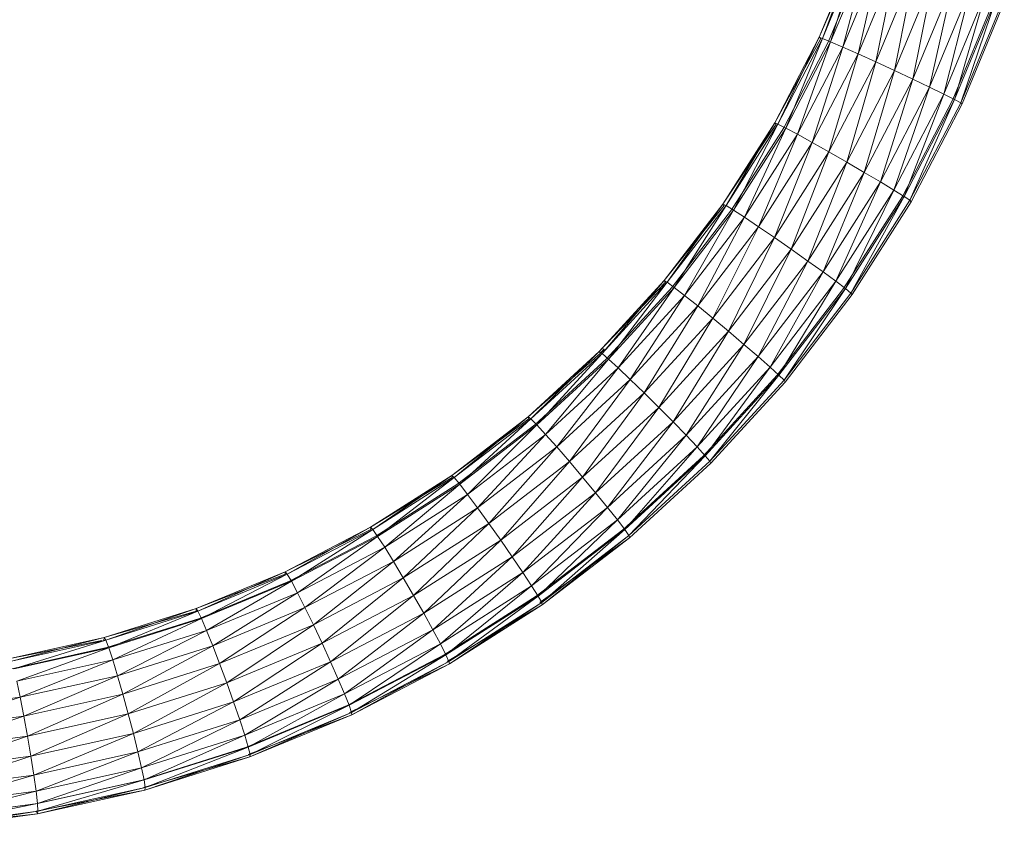
# Model space of a CAD drawing. Units: inches. Extents: x 5144 to 11864, y -1995 to 2757.
# Drawn here: x 6297 to 6534, y 25 to 220 of the extents above; entities that cross this region are included whole.
import ezdxf

# ---------------------------------------------------------------- set-up
doc = ezdxf.new("R2010")
doc.units = ezdxf.units.IN
doc.header["$MEASUREMENT"] = 0

msp = doc.modelspace()

# ---------------------------------------------------------------- linework, layer by layer
at = {"lineweight": 9}
for p, q in [((6498.58, 237.13), (6489.7, 215.7)), ((6498.95, 236.91), (6489.7, 215.7)), ((6498.58, 237.13), (6490.52, 215.42)), ((6499.41, 236.91), (6490.52, 215.42)), ((6499.41, 236.91), (6492.45, 214.62)), ((6500.92, 236.28), (6491.96, 214.64)), ((6501.41, 236.26), (6492.45, 214.62)), ((6501.41, 236.26), (6495.38, 213.34)), ((6504.43, 235.23), (6495.38, 213.34)), ((6504.43, 235.23), (6499.08, 211.68)), ((6508.26, 233.89), (6499.08, 211.68)), ((6508.26, 233.89), (6503.31, 209.74)), ((6512.65, 232.32), (6503.31, 209.74)), ((6512.65, 232.32), (6507.79, 207.67)), ((6517.3, 230.64), (6507.79, 207.67)), ((6517.3, 230.64), (6512.22, 205.59)), ((6521.89, 228.95), (6512.22, 205.59)), ((6521.89, 228.95), (6516.28, 203.65)), ((6526.1, 227.39), (6516.28, 203.65)), ((6526.1, 227.39), (6519.7, 201.99)), ((6529.65, 226.04), (6519.7, 201.99)), ((6529.65, 226.04), (6522.25, 200.71)), ((6531.9, 224.99), (6521.84, 200.69)), ((6532.3, 225.01), (6522.25, 200.71)), ((6532.3, 225.01), (6523.75, 199.91)), ((6533.86, 224.36), (6523.75, 199.91)), ((6534.25, 224.14), (6524.11, 199.64)), ((6489.7, 215.7), (6479, 195.11)), ((6489.7, 215.7), (6479.79, 194.79)), ((6489.7, 215.7), (6490.06, 215.42)), ((6489.7, 215.7), (6490.52, 215.42)), ((6490.06, 215.42), (6479, 195.11)), ((6490.52, 215.42), (6479.79, 194.79)), ((6491.96, 214.64), (6481.16, 193.86)), ((6490.52, 215.42), (6481.65, 193.84)), ((6492.45, 214.62), (6481.65, 193.84)), ((6492.45, 214.62), (6484.45, 192.33)), ((6495.38, 213.34), (6484.45, 192.33)), ((6495.38, 213.34), (6487.99, 190.36)), ((6492.45, 214.62), (6490.52, 215.42)), ((6495.38, 213.34), (6492.45, 214.62)), ((6499.08, 211.68), (6495.38, 213.34)), ((6499.08, 211.68), (6487.99, 190.36)), ((6499.08, 211.68), (6492.04, 188.07)), ((6503.31, 209.74), (6499.08, 211.68)), ((6503.31, 209.74), (6492.04, 188.07)), ((6503.31, 209.74), (6496.33, 185.61)), ((6507.79, 207.67), (6503.31, 209.74)), ((6507.79, 207.67), (6496.33, 185.61)), ((6507.79, 207.67), (6500.56, 183.15)), ((6512.22, 205.59), (6507.79, 207.67)), ((6512.22, 205.59), (6500.56, 183.15)), ((6512.22, 205.59), (6504.43, 180.86)), ((6516.28, 203.65), (6512.22, 205.59)), ((6516.28, 203.65), (6504.43, 180.86)), ((6516.28, 203.65), (6507.69, 178.89)), ((6519.7, 201.99), (6507.69, 178.89)), ((6519.7, 201.99), (6510.12, 177.38)), ((6519.7, 201.99), (6516.28, 203.65)), ((6522.25, 200.71), (6519.7, 201.99)), ((6521.84, 200.69), (6509.71, 177.36)), ((6522.25, 200.71), (6510.12, 177.38)), ((6522.25, 200.71), (6511.54, 176.44)), ((6523.75, 199.91), (6511.54, 176.44)), ((6524.11, 199.64), (6511.87, 176.11)), ((6523.75, 199.91), (6522.25, 200.71)), ((6524.11, 199.64), (6523.75, 199.91)), ((6479, 195.11), (6466.55, 175.54)), ((6479.33, 194.79), (6466.55, 175.54)), ((6479, 195.11), (6467.31, 175.17)), ((6479.79, 194.79), (6467.31, 175.17)), ((6479.79, 194.79), (6469.07, 174.08)), ((6479.33, 194.79), (6478.3, 193.17)), ((6479, 195.11), (6479.33, 194.79)), ((6479, 195.11), (6479.79, 194.79)), ((6481.65, 193.84), (6479.79, 194.79)), ((6481.16, 193.86), (6468.59, 174.11)), ((6481.65, 193.84), (6469.07, 174.08)), ((6481.65, 193.84), (6471.73, 172.35)), ((6484.45, 192.33), (6471.73, 172.35)), ((6484.45, 192.33), (6475.09, 170.09)), ((6484.45, 192.33), (6481.65, 193.84)), ((6487.99, 190.36), (6484.45, 192.33)), ((6487.99, 190.36), (6475.09, 170.09)), ((6487.99, 190.36), (6478.93, 167.46)), ((6492.04, 188.07), (6487.99, 190.36)), ((6492.04, 188.07), (6478.93, 167.46)), ((6492.04, 188.07), (6482.99, 164.64)), ((6496.33, 185.61), (6492.04, 188.07)), ((6496.33, 185.61), (6482.99, 164.64)), ((6496.33, 185.61), (6486.98, 161.82)), ((6500.56, 183.15), (6496.33, 185.61)), ((6500.56, 183.15), (6486.98, 161.82)), ((6500.56, 183.15), (6490.64, 159.19)), ((6504.43, 180.86), (6500.56, 183.15)), ((6504.43, 180.86), (6490.64, 159.19)), ((6504.43, 180.86), (6493.72, 156.94)), ((6507.69, 178.89), (6504.43, 180.86)), ((6507.69, 178.89), (6493.72, 156.94)), ((6507.69, 178.89), (6496, 155.2)), ((6510.12, 177.38), (6507.69, 178.89)), ((6466.55, 175.54), (6452.44, 157.13)), ((6466.55, 175.54), (6453.16, 156.71)), ((6466.55, 175.54), (6466.84, 175.17)), ((6466.55, 175.54), (6467.31, 175.17)), ((6509.71, 177.36), (6495.59, 155.18)), ((6510.12, 177.38), (6496, 155.2)), ((6510.12, 177.38), (6497.34, 154.12)), ((6511.54, 176.44), (6497.34, 154.12)), ((6511.87, 176.11), (6497.64, 153.74)), ((6511.54, 176.44), (6510.12, 177.38)), ((6511.87, 176.11), (6511.54, 176.44)), ((6466.84, 175.17), (6452.44, 157.13)), ((6467.31, 175.17), (6453.16, 156.71)), ((6468.59, 174.11), (6454.35, 155.52)), ((6467.31, 175.17), (6454.83, 155.49)), ((6469.07, 174.08), (6454.83, 155.49)), ((6469.07, 174.08), (6457.33, 153.55)), ((6469.07, 174.08), (6467.31, 175.17)), ((6471.73, 172.35), (6469.07, 174.08)), ((6471.73, 172.35), (6457.33, 153.55)), ((6471.73, 172.35), (6460.48, 151.02)), ((6475.09, 170.09), (6471.73, 172.35)), ((6475.09, 170.09), (6460.48, 151.02)), ((6475.09, 170.09), (6464.08, 148.08)), ((6478.93, 167.46), (6475.09, 170.09)), ((6478.93, 167.46), (6464.08, 148.08)), ((6478.93, 167.46), (6467.87, 144.92)), ((6482.99, 164.64), (6478.93, 167.46)), ((6482.99, 164.64), (6467.87, 144.92)), ((6482.99, 164.64), (6471.6, 141.76)), ((6486.98, 161.82), (6482.99, 164.64)), ((6486.98, 161.82), (6471.6, 141.76)), ((6486.98, 161.82), (6475.02, 138.81)), ((6490.64, 159.19), (6486.98, 161.82)), ((6490.64, 159.19), (6475.02, 138.81)), ((6490.64, 159.19), (6477.88, 136.28)), ((6493.72, 156.94), (6490.64, 159.19)), ((6452.44, 157.13), (6436.77, 140.02)), ((6452.7, 156.71), (6436.77, 140.02)), ((6452.44, 157.13), (6437.46, 139.56)), ((6453.16, 156.71), (6437.46, 139.56)), ((6453.16, 156.71), (6439.02, 138.22)), ((6452.7, 156.71), (6451.12, 154.99)), ((6452.44, 157.13), (6452.7, 156.71)), ((6452.44, 157.13), (6453.16, 156.71)), ((6454.83, 155.49), (6453.16, 156.71)), ((6493.72, 156.94), (6477.88, 136.28)), ((6493.72, 156.94), (6480.01, 134.34)), ((6496, 155.2), (6493.72, 156.94)), ((6454.35, 155.52), (6438.54, 138.25)), ((6454.83, 155.49), (6439.02, 138.22)), ((6454.83, 155.49), (6441.33, 136.09)), ((6457.33, 153.55), (6454.83, 155.49)), ((6495.59, 155.18), (6479.6, 134.31)), ((6496, 155.2), (6480.01, 134.34)), ((6496, 155.2), (6481.25, 133.12)), ((6497.34, 154.12), (6481.25, 133.12)), ((6497.34, 154.12), (6496, 155.2)), ((6497.64, 153.74), (6497.34, 154.12)), ((6498.4, 154.99), (6497.64, 153.74)), ((6457.33, 153.55), (6441.33, 136.09)), ((6457.33, 153.55), (6444.26, 133.3)), ((6460.48, 151.02), (6457.33, 153.55)), ((6497.64, 153.74), (6481.51, 132.7)), ((6460.48, 151.02), (6444.26, 133.3)), ((6460.48, 151.02), (6447.59, 130.06)), ((6464.08, 148.08), (6460.48, 151.02)), ((6464.08, 148.08), (6447.59, 130.06)), ((6464.08, 148.08), (6451.09, 126.59)), ((6467.87, 144.92), (6464.08, 148.08)), ((6467.87, 144.92), (6451.09, 126.59)), ((6467.87, 144.92), (6454.53, 123.11)), ((6471.6, 141.76), (6467.87, 144.92)), ((6436.77, 140.02), (6419.68, 124.34)), ((6436.77, 140.02), (6420.33, 123.85)), ((6436.77, 140.02), (6437, 139.56)), ((6436.77, 140.02), (6437.46, 139.56)), ((6438, 140.65), (6437, 139.56)), ((6438, 140.5), (6437, 139.56)), ((6471.6, 141.76), (6454.53, 123.11)), ((6471.6, 141.76), (6457.68, 119.87)), ((6475.02, 138.81), (6471.6, 141.76)), ((6437, 139.56), (6419.68, 124.34)), ((6437.46, 139.56), (6420.33, 123.85)), ((6438.54, 138.25), (6421.29, 122.43)), ((6437.46, 139.56), (6421.76, 122.39)), ((6439.02, 138.22), (6421.76, 122.39)), ((6439.02, 138.22), (6423.89, 120.08)), ((6439.02, 138.22), (6437.46, 139.56)), ((6441.33, 136.09), (6439.02, 138.22)), ((6475.02, 138.81), (6457.68, 119.87)), ((6475.02, 138.81), (6460.31, 117.09)), ((6477.88, 136.28), (6475.02, 138.81)), ((6441.33, 136.09), (6423.89, 120.08)), ((6441.33, 136.09), (6426.56, 117.07)), ((6444.26, 133.3), (6441.33, 136.09)), ((6477.88, 136.28), (6460.31, 117.09)), ((6477.88, 136.28), (6462.26, 114.95)), ((6480.01, 134.34), (6477.88, 136.28)), ((6444.26, 133.3), (6426.56, 117.07)), ((6444.26, 133.3), (6429.59, 113.56)), ((6447.59, 130.06), (6444.26, 133.3)), ((6479.6, 134.31), (6461.85, 114.92)), ((6480.01, 134.34), (6462.26, 114.95)), ((6480.01, 134.34), (6463.39, 113.61)), ((6481.25, 133.12), (6463.39, 113.61)), ((6481.51, 132.7), (6463.62, 113.15)), ((6481.25, 133.12), (6480.01, 134.34)), ((6481.51, 132.7), (6481.25, 133.12)), ((6447.59, 130.06), (6429.59, 113.56)), ((6447.59, 130.06), (6432.77, 109.79)), ((6451.09, 126.59), (6447.59, 130.06)), ((6451.09, 126.59), (6432.77, 109.79)), ((6451.09, 126.59), (6435.9, 106.02)), ((6454.53, 123.11), (6451.09, 126.59)), ((6419.68, 124.34), (6401.29, 110.22)), ((6419.87, 123.85), (6401.29, 110.22)), ((6419.68, 124.34), (6401.9, 109.69)), ((6420.33, 123.85), (6401.9, 109.69)), ((6420.33, 123.85), (6403.2, 108.13)), ((6419.68, 124.34), (6419.87, 123.85)), ((6419.68, 124.34), (6420.33, 123.85)), ((6421.76, 122.39), (6420.33, 123.85)), ((6421.29, 122.43), (6402.72, 108.17)), ((6421.76, 122.39), (6403.2, 108.13)), ((6421.76, 122.39), (6405.11, 105.66)), ((6423.89, 120.08), (6421.76, 122.39)), ((6454.53, 123.11), (6435.9, 106.02)), ((6454.53, 123.11), (6438.76, 102.51)), ((6457.68, 119.87), (6454.53, 123.11)), ((6423.89, 120.08), (6405.11, 105.66)), ((6423.89, 120.08), (6407.51, 102.44)), ((6426.56, 117.07), (6423.89, 120.08)), ((6457.68, 119.87), (6438.76, 102.51)), ((6457.68, 119.87), (6441.14, 99.5)), ((6460.31, 117.09), (6457.68, 119.87)), ((6426.56, 117.07), (6407.51, 102.44)), ((6426.56, 117.07), (6410.22, 98.68)), ((6429.59, 113.56), (6426.56, 117.07)), ((6460.31, 117.09), (6441.14, 99.5)), ((6460.31, 117.09), (6442.9, 97.18)), ((6462.26, 114.95), (6460.31, 117.09)), ((6461.85, 114.92), (6442.48, 97.15)), ((6462.26, 114.95), (6442.9, 97.18)), ((6462.26, 114.95), (6443.9, 95.73)), ((6463.39, 113.61), (6462.26, 114.95)), ((6429.59, 113.56), (6410.22, 98.68)), ((6429.59, 113.56), (6413.07, 94.65)), ((6432.77, 109.79), (6429.59, 113.56)), ((6463.39, 113.61), (6443.9, 95.73)), ((6463.62, 113.15), (6444.08, 95.23)), ((6463.62, 113.15), (6463.39, 113.61)), ((6401.29, 110.22), (6381.74, 97.75)), ((6401.43, 109.69), (6381.74, 97.75)), ((6401.29, 110.22), (6382.3, 97.19)), ((6401.9, 109.69), (6382.3, 97.19)), ((6401.9, 109.69), (6383.46, 95.54)), ((6401.29, 110.22), (6401.43, 109.69)), ((6401.29, 110.22), (6401.9, 109.69)), ((6403.2, 108.13), (6401.9, 109.69)), ((6432.77, 109.79), (6413.07, 94.65)), ((6432.77, 109.79), (6415.86, 90.63)), ((6435.9, 106.02), (6432.77, 109.79)), ((6402.72, 108.17), (6382.99, 95.58)), ((6403.2, 108.13), (6383.46, 95.54)), ((6403.2, 108.13), (6385.16, 92.93)), ((6405.11, 105.66), (6403.2, 108.13)), ((6405.11, 105.66), (6385.16, 92.93)), ((6405.11, 105.66), (6387.26, 89.52)), ((6407.51, 102.44), (6405.11, 105.66)), ((6435.9, 106.02), (6415.86, 90.63)), ((6435.9, 106.02), (6418.4, 86.87)), ((6438.76, 102.51), (6435.9, 106.02)), ((6407.51, 102.44), (6387.26, 89.52)), ((6407.51, 102.44), (6389.64, 85.55)), ((6410.22, 98.68), (6407.51, 102.44)), ((6438.76, 102.51), (6418.4, 86.87)), ((6438.76, 102.51), (6420.51, 83.65)), ((6441.14, 99.5), (6438.76, 102.51)), ((6381.74, 97.75), (6361.19, 87.03)), ((6381.84, 97.19), (6361.19, 87.03)), ((6381.74, 97.75), (6361.69, 86.45)), ((6382.3, 97.19), (6361.69, 86.45)), ((6382.3, 97.19), (6362.71, 84.73)), ((6381.74, 97.75), (6381.84, 97.19)), ((6381.74, 97.75), (6382.3, 97.19)), ((6383.46, 95.54), (6382.3, 97.19)), ((6410.22, 98.68), (6389.64, 85.55)), ((6410.22, 98.68), (6392.13, 81.29)), ((6413.07, 94.65), (6410.22, 98.68)), ((6441.14, 99.5), (6420.51, 83.65)), ((6442.48, 97.15), (6421.63, 81.14)), ((6441.14, 99.5), (6422.05, 81.17)), ((6442.9, 97.18), (6422.05, 81.17)), ((6442.9, 97.18), (6422.93, 79.62)), ((6442.9, 97.18), (6441.14, 99.5)), ((6443.9, 95.73), (6442.9, 97.18)), ((6382.99, 95.58), (6362.24, 84.77)), ((6383.46, 95.54), (6362.71, 84.73)), ((6383.46, 95.54), (6364.17, 81.99)), ((6385.16, 92.93), (6383.46, 95.54)), ((6444.08, 95.23), (6422.46, 79.62)), ((6443.9, 95.73), (6422.93, 79.62)), ((6443.9, 95.73), (6423.07, 79.09)), ((6444.08, 95.23), (6423.07, 79.09)), ((6444.08, 95.23), (6443.9, 95.73)), ((6385.16, 92.93), (6364.17, 81.99)), ((6385.16, 92.93), (6365.97, 78.42)), ((6387.26, 89.52), (6385.16, 92.93)), ((6413.07, 94.65), (6392.13, 81.29)), ((6413.07, 94.65), (6394.55, 77.04)), ((6415.86, 90.63), (6413.07, 94.65)), ((6415.86, 90.63), (6394.55, 77.04)), ((6415.86, 90.63), (6396.75, 73.07)), ((6418.4, 86.87), (6415.86, 90.63)), ((6387.26, 89.52), (6365.97, 78.42)), ((6387.26, 89.52), (6367.99, 74.27)), ((6389.64, 85.55), (6387.26, 89.52)), ((6361.19, 87.03), (6339.77, 78.15)), ((6361.23, 86.45), (6339.77, 78.15)), ((6361.19, 87.03), (6340.22, 77.55)), ((6361.69, 86.45), (6340.22, 77.55)), ((6361.69, 86.45), (6341.09, 75.76)), ((6361.19, 87.03), (6361.23, 86.45)), ((6361.19, 87.03), (6361.69, 86.45)), ((6362.71, 84.73), (6361.69, 86.45)), ((6389.64, 85.55), (6367.99, 74.27)), ((6389.64, 85.55), (6370.1, 69.81)), ((6392.13, 81.29), (6389.64, 85.55)), ((6418.4, 86.87), (6396.75, 73.07)), ((6418.4, 86.87), (6398.57, 69.66)), ((6420.51, 83.65), (6418.4, 86.87)), ((6362.24, 84.77), (6340.62, 75.8)), ((6362.71, 84.73), (6341.09, 75.76)), ((6362.71, 84.73), (6342.3, 72.92)), ((6364.17, 81.99), (6362.71, 84.73)), ((6420.51, 83.65), (6398.57, 69.66)), ((6420.51, 83.65), (6399.9, 67.04)), ((6422.05, 81.17), (6420.51, 83.65)), ((6364.17, 81.99), (6342.3, 72.92)), ((6364.17, 81.99), (6343.79, 69.23)), ((6365.97, 78.42), (6364.17, 81.99)), ((6392.13, 81.29), (6370.1, 69.81)), ((6392.13, 81.29), (6372.14, 65.36)), ((6394.55, 77.04), (6392.13, 81.29)), ((6421.63, 81.14), (6399.47, 67.01)), ((6422.05, 81.17), (6399.9, 67.04)), ((6422.05, 81.17), (6400.63, 65.4)), ((6422.93, 79.62), (6422.05, 81.17)), ((6365.97, 78.42), (6343.79, 69.23)), ((6365.97, 78.42), (6345.44, 64.92)), ((6367.99, 74.27), (6365.97, 78.42)), ((6423.07, 79.09), (6400.17, 65.4)), ((6422.93, 79.62), (6400.63, 65.4)), ((6422.93, 79.62), (6400.72, 64.84)), ((6423.07, 79.09), (6400.72, 64.84)), ((6423.07, 79.09), (6422.93, 79.62)), ((6339.77, 78.15), (6317.67, 71.18)), ((6339.76, 77.55), (6317.67, 71.18)), ((6339.77, 78.15), (6318.06, 70.55)), ((6340.22, 77.55), (6318.06, 70.55)), ((6340.22, 77.55), (6318.76, 68.72)), ((6339.77, 78.15), (6339.76, 77.55)), ((6339.77, 78.15), (6340.22, 77.55)), ((6341.09, 75.76), (6340.22, 77.55)), ((6394.55, 77.04), (6372.14, 65.36)), ((6394.55, 77.04), (6373.99, 61.2)), ((6396.75, 73.07), (6394.55, 77.04)), ((6340.62, 75.8), (6318.3, 68.76)), ((6341.09, 75.76), (6318.76, 68.72)), ((6341.09, 75.76), (6319.74, 65.8)), ((6342.3, 72.92), (6341.09, 75.76)), ((6367.99, 74.27), (6345.44, 64.92)), ((6367.99, 74.27), (6347.16, 60.3)), ((6370.1, 69.81), (6367.99, 74.27)), ((6317.67, 71.18), (6295.03, 66.15)), ((6317.67, 71.18), (6295.37, 65.52)), ((6317.67, 71.18), (6317.6, 70.55)), ((6317.67, 71.18), (6318.06, 70.55)), ((6342.3, 72.92), (6319.74, 65.8)), ((6342.3, 72.92), (6320.89, 62)), ((6343.79, 69.23), (6342.3, 72.92)), ((6396.75, 73.07), (6373.99, 61.2)), ((6396.75, 73.07), (6375.51, 57.64)), ((6398.57, 69.66), (6396.75, 73.07)), ((6317.09, 70.45), (6295.03, 66.15)), ((6318.06, 70.55), (6295.37, 65.52)), ((6318.3, 68.76), (6295.46, 63.69)), ((6318.06, 70.55), (6295.92, 63.65)), ((6318.76, 68.72), (6295.92, 63.65)), ((6318.76, 68.72), (6296.63, 60.67)), ((6318.76, 68.72), (6318.06, 70.55)), ((6319.74, 65.8), (6318.76, 68.72)), ((6343.79, 69.23), (6320.89, 62)), ((6343.79, 69.23), (6322.17, 57.57)), ((6345.44, 64.92), (6343.79, 69.23)), ((6370.1, 69.81), (6347.16, 60.3)), ((6370.1, 69.81), (6348.8, 55.68)), ((6372.14, 65.36), (6370.1, 69.81)), ((6398.57, 69.66), (6375.51, 57.64)), ((6398.57, 69.66), (6376.6, 54.9)), ((6399.9, 67.04), (6398.57, 69.66)), ((6399.47, 67.01), (6376.17, 54.86)), ((6399.9, 67.04), (6376.6, 54.9)), ((6399.9, 67.04), (6377.19, 53.18)), ((6400.63, 65.4), (6399.9, 67.04)), ((6319.74, 65.8), (6296.63, 60.67)), ((6319.74, 65.8), (6297.45, 56.8)), ((6320.89, 62), (6319.74, 65.8)), ((6345.44, 64.92), (6322.17, 57.57)), ((6345.44, 64.92), (6323.47, 52.82)), ((6347.16, 60.3), (6345.44, 64.92)), ((6372.14, 65.36), (6348.8, 55.68)), ((6372.14, 65.36), (6350.28, 51.37)), ((6373.99, 61.2), (6372.14, 65.36)), ((6400.72, 64.84), (6376.72, 53.18)), ((6400.63, 65.4), (6377.19, 53.18)), ((6400.63, 65.4), (6377.23, 52.59)), ((6400.72, 64.84), (6377.23, 52.59)), ((6400.72, 64.84), (6400.63, 65.4)), ((6320.89, 62), (6297.45, 56.8)), ((6320.89, 62), (6298.34, 52.28)), ((6322.17, 57.57), (6320.89, 62)), ((6297.45, 56.8), (6296.63, 60.67)), ((6347.16, 60.3), (6323.47, 52.82)), ((6347.16, 60.3), (6324.71, 48.07)), ((6348.8, 55.68), (6347.16, 60.3)), ((6373.99, 61.2), (6350.28, 51.37)), ((6373.99, 61.2), (6351.48, 47.67)), ((6375.51, 57.64), (6373.99, 61.2)), ((6322.17, 57.57), (6298.34, 52.28)), ((6322.17, 57.57), (6299.22, 47.44)), ((6323.47, 52.82), (6322.17, 57.57)), ((6375.51, 57.64), (6351.48, 47.67)), ((6375.51, 57.64), (6352.33, 44.84)), ((6376.6, 54.9), (6375.51, 57.64)), ((6297.45, 56.8), (6273.65, 53.66)), ((6297.45, 56.8), (6274.14, 49.1)), ((6298.34, 52.28), (6297.45, 56.8)), ((6348.8, 55.68), (6324.71, 48.07)), ((6348.8, 55.68), (6325.8, 43.65)), ((6350.28, 51.37), (6348.8, 55.68)), ((6376.17, 54.86), (6351.9, 44.79)), ((6376.6, 54.9), (6352.33, 44.84)), ((6376.6, 54.9), (6352.76, 43.05)), ((6377.19, 53.18), (6376.6, 54.9)), ((6298.34, 52.28), (6274.14, 49.1)), ((6298.34, 52.28), (6274.6, 44.2)), ((6299.22, 47.44), (6298.34, 52.28)), ((6323.47, 52.82), (6299.22, 47.44)), ((6323.47, 52.82), (6300.04, 42.6)), ((6324.71, 48.07), (6323.47, 52.82)), ((6377.23, 52.59), (6352.3, 43.05)), ((6377.19, 53.18), (6352.75, 42.45)), ((6377.23, 52.59), (6352.75, 42.45)), ((6377.19, 53.18), (6352.76, 43.05)), ((6377.23, 52.59), (6377.19, 53.18)), ((6350.28, 51.37), (6325.8, 43.65)), ((6350.28, 51.37), (6326.68, 39.85)), ((6351.48, 47.67), (6350.28, 51.37)), ((6299.22, 47.44), (6274.6, 44.2)), ((6299.22, 47.44), (6274.99, 39.3)), ((6300.04, 42.6), (6299.22, 47.44)), ((6324.71, 48.07), (6300.04, 42.6)), ((6324.71, 48.07), (6300.75, 38.09)), ((6325.8, 43.65), (6324.71, 48.07)), ((6351.48, 47.67), (6326.68, 39.85)), ((6351.48, 47.67), (6327.27, 36.93)), ((6352.33, 44.84), (6351.48, 47.67)), ((6325.8, 43.65), (6300.75, 38.09)), ((6325.8, 43.65), (6301.29, 34.21)), ((6326.68, 39.85), (6325.8, 43.65)), ((6351.9, 44.79), (6326.84, 36.89)), ((6352.33, 44.84), (6327.27, 36.93)), ((6352.76, 43.05), (6327.48, 34.47)), ((6352.33, 44.84), (6327.55, 35.1)), ((6352.76, 43.05), (6327.55, 35.1)), ((6352.76, 43.05), (6352.33, 44.84)), ((6352.75, 42.45), (6352.76, 43.05)), ((6300.04, 42.6), (6274.99, 39.3)), ((6300.04, 42.6), (6275.3, 34.73)), ((6300.75, 38.09), (6300.04, 42.6)), ((6352.75, 42.45), (6327.09, 35.1)), ((6352.75, 42.45), (6327.48, 34.47)), ((6300.75, 38.09), (6275.3, 34.73)), ((6300.75, 38.09), (6275.51, 30.81)), ((6301.29, 34.21), (6300.75, 38.09)), ((6326.68, 39.85), (6301.29, 34.21)), ((6326.68, 39.85), (6301.63, 31.24)), ((6327.27, 36.93), (6326.68, 39.85)), ((6326.84, 36.89), (6301.19, 31.19)), ((6327.27, 36.93), (6301.63, 31.24)), ((6327.27, 36.93), (6301.74, 29.37)), ((6327.55, 35.1), (6327.27, 36.93)), ((6301.29, 34.21), (6275.51, 30.81)), ((6301.29, 34.21), (6275.58, 27.8)), ((6327.48, 34.47), (6301.28, 29.37)), ((6301.63, 31.24), (6301.29, 34.21)), ((6327.55, 35.1), (6301.63, 28.73)), ((6327.48, 34.47), (6301.63, 28.73)), ((6327.55, 35.1), (6301.74, 29.37)), ((6327.48, 34.47), (6327.55, 35.1)), ((6301.19, 31.19), (6275.14, 27.76)), ((6301.63, 31.24), (6275.53, 25.91)), ((6301.63, 31.24), (6275.58, 27.8)), ((6301.74, 29.37), (6301.63, 31.24)), ((6301.63, 28.73), (6275.07, 25.91)), ((6301.74, 29.37), (6275.36, 25.27)), ((6301.63, 28.73), (6275.36, 25.27)), ((6301.74, 29.37), (6275.53, 25.91)), ((6301.28, 29.37), (6301.63, 28.73)), ((6301.63, 28.73), (6301.74, 29.37))]:
    msp.add_line(p, q, dxfattribs=at)

doc.saveas('drawing.dxf')
